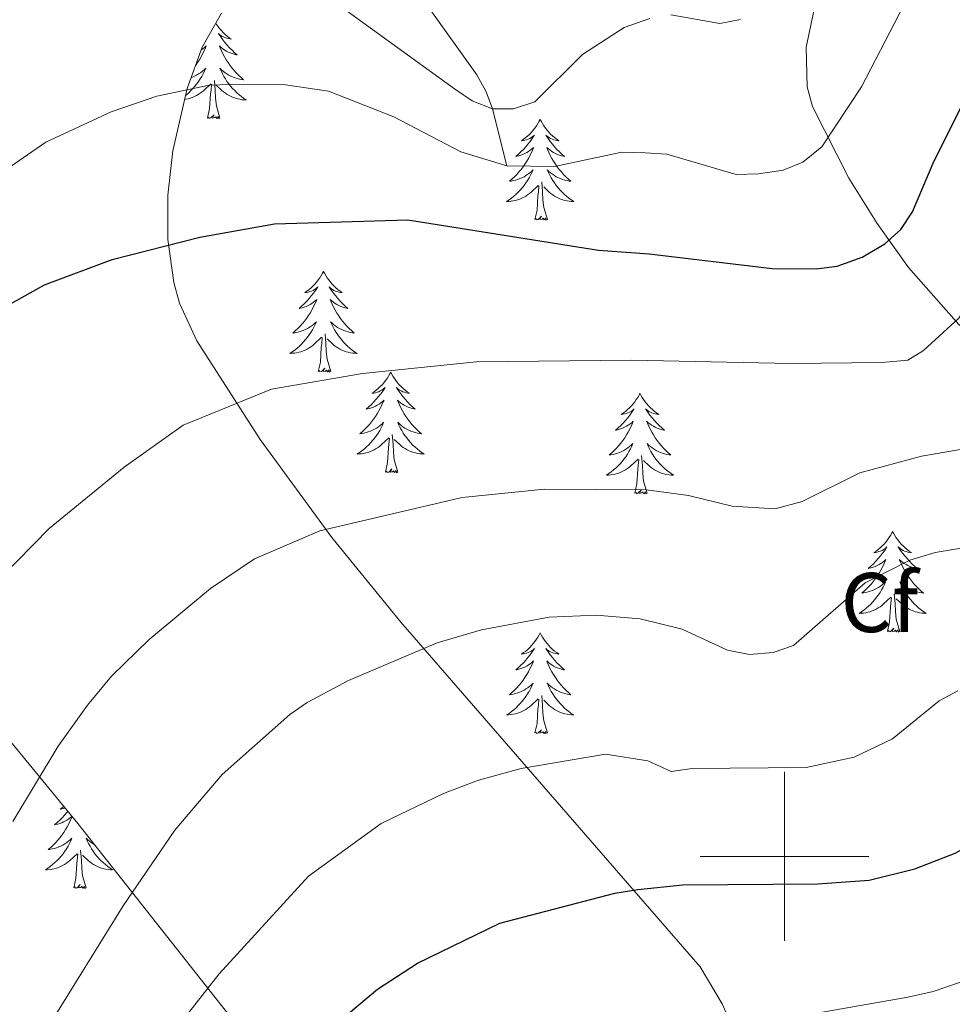
# Model space of a CAD drawing. Extents: x 612517 to 617022, y 787014 to 790059.
# Drawn here: x 614409 to 614520, y 788982 to 789099 of the extents above; entities that cross this region are included whole.
import ezdxf
from ezdxf.enums import TextEntityAlignment as Align

# ---------------------------------------------------------------- set-up
doc = ezdxf.new("R2010")
doc.units = 0
doc.header["$MEASUREMENT"] = 0
doc.linetypes.add('DGN Style 3', pattern=[66.707732, 47.64838, -19.059352])
for name, color, linetype in [('Nivel 11', 7, 'Continuous'), ('Nivel 35', 7, 'Continuous'), ('Nivel 36', 7, 'Continuous'), ('Nivel 37', 7, 'Continuous'), ('Nivel 4', 7, 'Continuous'), ('Nivel 5', 7, 'Continuous'), ('Nivel 61', 7, 'Continuous'), ('Nivel 63', 7, 'Continuous')]:
    doc.layers.add(name, color=color, linetype=linetype)
doc.styles.add('Style-arial', font='arial.shx', dxfattribs={"bigfont": 'arialbig.shx'})
doc.linetypes.add('5zonar', pattern='A,-5,[1,dgnlstyle.shx,S=0.08,R=0,X=0,Y=0],-5', length=10)

msp = doc.modelspace()

# ---------------------------------------------------------------- linework, layer by layer
at = {"layer": 'Nivel 11', "color": 142, "linetype": 'DGN Style 3', "lineweight": 13}
msp.add_polyline3d([(614467.131, 789081.772, 520), (614465.41, 789088.546, 515), (614464.679, 789090.531, 513.783), (614463.569, 789092.544, 512.956), (614457.712, 789100.733, 510.937)], dxfattribs=at)
at = {"layer": 'Nivel 35', "color": 92, "linetype": '5zonar', "lineweight": 0, "ltscale": 0.5}
for points in [[(614505.559, 789109.984, 527.656), (614502.559, 789095.825, 532.964), (614502.707, 789091.124, 534.701), (614503.332, 789088.791, 535.538), (614507.624, 789080.322, 538.25), (614510.977, 789074.963, 539.752), (614514.709, 789069.756, 541.132), (614520.634, 789062.986, 542.879), (614524.542, 789059.671, 543.767), (614526.418, 789058.503, 544.113), (614528.211, 789057.719, 544.387), (614529.899, 789057.363, 544.582)], [(614497.096, 788972.415, 565.7), (614492.644, 788982.565, 562.443), (614490.019, 788986.94, 560.726), (614454.588, 789027.735, 540.563), (614446.421, 789037.765, 536.36), (614437.906, 789049.39, 532.275), (614430.396, 789061.041, 528.768), (614428.364, 789065.535, 527.749), (614427.698, 789067.961, 527.345), (614426.987, 789073.054, 526.674), (614426.992, 789078.311, 526.084), (614427.581, 789083.544, 525.456), (614429.27, 789090.94, 524.178), (614431.027, 789095.812, 522.783), (614433.335, 789099.846, 521.321)], [(614407.137, 789015.103, 537.572), (614416.314, 789003.889, 541.554), (614434.372, 788981.059, 549.084), (614442.272, 788971.845, 551.984), (614449.998, 788963.655, 554.527), (614467.236, 788946.381, 559.906), (614498.744, 788915.892, 569.489), (614505.414, 788910.537, 571.138), (614523.043, 788898.088, 575.063), (614529.29, 788893.351, 576.734), (614533.438, 788889.32, 578.372), (614534.196, 788888.175, 578.908), (614534.586, 788887.145, 579.437), (614534.543, 788886.131, 580.025), (614533.764, 788885.442, 580.347), (614532.118, 788884.997, 580.318), (614529.802, 788884.751, 579.994), (614523.942, 788884.664, 578.688), (614517.752, 788884.808, 576.882), (614507.231, 788884.773, 572.776), (614475.038, 788884.506, 570), (614457.094, 788884.582, 565), (614421.687, 788885.612, 550), (614402.974, 788886.31, 545)]]:
    msp.add_polyline3d(points, dxfattribs=at)
at = {"layer": 'Nivel 36', "color": 92, "linetype": 'Continuous', "lineweight": 0, "flags": 128}
for points in [[(614432.658, 789098.663), (614432.74, 789098.533), (614432.922, 789098.276), (614433.116, 789098.028), (614433.323, 789097.79), (614433.542, 789097.564), (614433.772, 789097.348), (614434.012, 789097.145), (614434.263, 789096.954), (614434.523, 789096.776), (614434.324, 789096.799), (614434.121, 789096.837), (614433.922, 789096.892), (614433.727, 789096.961), (614433.538, 789097.046), (614433.357, 789097.145), (614433.183, 789097.257), (614432.978, 789097.448), (614433.019, 789097.383), (614433.249, 789097.038), (614433.492, 789096.702), (614433.748, 789096.376), (614434.016, 789096.06), (614434.296, 789095.755), (614434.588, 789095.461), (614434.891, 789095.178), (614435.204, 789094.907), (614435.08, 789094.93), (614434.834, 789094.988), (614434.592, 789095.061), (614434.356, 789095.149), (614434.125, 789095.252), (614433.902, 789095.37), (614433.686, 789095.501), (614433.479, 789095.646), (614433.282, 789095.803), (614433.095, 789095.973), (614433.183, 789095.751), (614433.339, 789095.39), (614433.51, 789095.036), (614433.695, 789094.689), (614433.895, 789094.349), (614434.107, 789094.018), (614434.334, 789093.696), (614434.573, 789093.384), (614434.824, 789093.081), (614435.088, 789092.789), (614435.363, 789092.508), (614435.65, 789092.238), (614435.947, 789091.98), (614435.751, 789092.005), (614435.484, 789092.052), (614435.221, 789092.115), (614434.962, 789092.194), (614434.707, 789092.288), (614434.459, 789092.396), (614434.218, 789092.519), (614433.984, 789092.657), (614433.759, 789092.807), (614433.543, 789092.971), (614433.337, 789093.147), (614433.142, 789093.335), (614433.283, 789093.008), (614433.438, 789092.687), (614433.607, 789092.373), (614433.79, 789092.068), (614433.987, 789091.771), (614434.197, 789091.483), (614434.42, 789091.205), (614434.655, 789090.937), (614434.901, 789090.679), (614435.159, 789090.434), (614435.428, 789090.2), (614435.707, 789089.978), (614435.996, 789089.769), (614436.286, 789089.578), (614436.021, 789089.587), (614435.758, 789089.612), (614435.496, 789089.653), (614435.237, 789089.71), (614434.982, 789089.782), (614434.732, 789089.869), (614434.488, 789089.972), (614434.25, 789090.088), (614434.02, 789090.219), (614433.798, 789090.364), (614433.585, 789090.522), (614433.382, 789090.692), (614432.724, 789091.312)], [(614430.912, 789095.492), (614430.926, 789095.501), (614431.133, 789095.646), (614431.33, 789095.803), (614431.517, 789095.973), (614431.429, 789095.751), (614431.273, 789095.39), (614431.102, 789095.036), (614430.917, 789094.689), (614430.717, 789094.349), (614430.505, 789094.018), (614430.278, 789093.696), (614430.251, 789093.661)], [(614429.733, 789092.225), (614429.905, 789092.288), (614430.153, 789092.396), (614430.394, 789092.519), (614430.628, 789092.657), (614430.853, 789092.807), (614431.069, 789092.971), (614431.275, 789093.147), (614431.47, 789093.335), (614431.329, 789093.008), (614431.174, 789092.687), (614431.005, 789092.373), (614430.822, 789092.068), (614430.625, 789091.771), (614430.415, 789091.483), (614430.192, 789091.205), (614429.957, 789090.937), (614429.711, 789090.679), (614429.453, 789090.434), (614429.184, 789090.2), (614429.083, 789090.119)], [(614428.971, 789089.63), (614429.116, 789089.653), (614429.375, 789089.71), (614429.63, 789089.782), (614429.88, 789089.869), (614430.124, 789089.972), (614430.362, 789090.088), (614430.592, 789090.219), (614430.814, 789090.364), (614431.027, 789090.522), (614431.23, 789090.692), (614432.078, 789091.491)], [(614431.687, 789087.442), (614431.932, 789088.56), (614432.045, 789090.302), (614432.093, 789090.735), (614432.156, 789091.458)], [(614433.157, 789087.442), (614432.728, 789088.882), (614432.637, 789089.786), (614432.591, 789090.735), (614432.489, 789091.899)], [(614433.157, 789087.442), (614432.983, 789087.374), (614432.964, 789087.613), (614432.774, 789087.391), (614432.653, 789087.594), (614432.532, 789087.486), (614432.262, 789087.432), (614432.458, 789087.825), (614432.073, 789087.445), (614431.885, 789087.391), (614431.844, 789087.553), (614431.687, 789087.442)], [(614471.072, 789087.268), (614470.961, 789087.049), (614470.806, 789086.774), (614470.638, 789086.508), (614470.456, 789086.251), (614470.262, 789086.003), (614470.055, 789085.765), (614469.836, 789085.539), (614469.606, 789085.323), (614469.366, 789085.12), (614469.115, 789084.929), (614468.855, 789084.751), (614469.054, 789084.774), (614469.257, 789084.812), (614469.456, 789084.867), (614469.651, 789084.936), (614469.84, 789085.021), (614470.021, 789085.12), (614470.195, 789085.232), (614470.4, 789085.423), (614470.359, 789085.358), (614470.129, 789085.013), (614469.886, 789084.677), (614469.63, 789084.351), (614469.362, 789084.035), (614469.082, 789083.73), (614468.79, 789083.436), (614468.487, 789083.153), (614468.174, 789082.882), (614468.298, 789082.905), (614468.544, 789082.963), (614468.786, 789083.036), (614469.022, 789083.124), (614469.253, 789083.227), (614469.476, 789083.345), (614469.692, 789083.476), (614469.899, 789083.621), (614470.096, 789083.778), (614470.283, 789083.948), (614470.195, 789083.726), (614470.039, 789083.365), (614469.868, 789083.011), (614469.683, 789082.664), (614469.483, 789082.324), (614469.271, 789081.993), (614469.044, 789081.671), (614468.805, 789081.359), (614468.554, 789081.056), (614468.29, 789080.764), (614468.015, 789080.483), (614467.728, 789080.213), (614467.431, 789079.955), (614467.627, 789079.98), (614467.894, 789080.027), (614468.157, 789080.09), (614468.416, 789080.169), (614468.671, 789080.263), (614468.919, 789080.371), (614469.16, 789080.494), (614469.394, 789080.632), (614469.619, 789080.782), (614469.835, 789080.946), (614470.041, 789081.122), (614470.236, 789081.31), (614470.095, 789080.983), (614469.94, 789080.662), (614469.771, 789080.348), (614469.588, 789080.043), (614469.391, 789079.746), (614469.181, 789079.458), (614468.958, 789079.18), (614468.723, 789078.912), (614468.477, 789078.654), (614468.219, 789078.409), (614467.95, 789078.175), (614467.671, 789077.953), (614467.382, 789077.744), (614467.092, 789077.553), (614467.357, 789077.562), (614467.62, 789077.587), (614467.882, 789077.628), (614468.141, 789077.685), (614468.396, 789077.757), (614468.646, 789077.844), (614468.89, 789077.947), (614469.128, 789078.063), (614469.358, 789078.194), (614469.58, 789078.339), (614469.793, 789078.497), (614469.996, 789078.667), (614470.844, 789079.466)], [(614471.072, 789087.268), (614471.183, 789087.049), (614471.338, 789086.774), (614471.506, 789086.508), (614471.688, 789086.251), (614471.882, 789086.003), (614472.089, 789085.765), (614472.308, 789085.539), (614472.538, 789085.323), (614472.778, 789085.12), (614473.029, 789084.929), (614473.289, 789084.751), (614473.09, 789084.774), (614472.887, 789084.812), (614472.688, 789084.867), (614472.493, 789084.936), (614472.304, 789085.021), (614472.123, 789085.12), (614471.949, 789085.232), (614471.744, 789085.423), (614471.785, 789085.358), (614472.015, 789085.013), (614472.258, 789084.677), (614472.514, 789084.351), (614472.782, 789084.035), (614473.062, 789083.73), (614473.354, 789083.436), (614473.657, 789083.153), (614473.97, 789082.882), (614473.846, 789082.905), (614473.6, 789082.963), (614473.358, 789083.036), (614473.122, 789083.124), (614472.891, 789083.227), (614472.668, 789083.345), (614472.452, 789083.476), (614472.245, 789083.621), (614472.048, 789083.778), (614471.861, 789083.948), (614471.949, 789083.726), (614472.105, 789083.365), (614472.276, 789083.011), (614472.461, 789082.664), (614472.661, 789082.324), (614472.873, 789081.993), (614473.1, 789081.671), (614473.339, 789081.359), (614473.59, 789081.056), (614473.854, 789080.764), (614474.129, 789080.483), (614474.416, 789080.213), (614474.713, 789079.955), (614474.517, 789079.98), (614474.25, 789080.027), (614473.987, 789080.09), (614473.728, 789080.169), (614473.473, 789080.263), (614473.225, 789080.371), (614472.984, 789080.494), (614472.75, 789080.632), (614472.525, 789080.782), (614472.309, 789080.946), (614472.103, 789081.122), (614471.908, 789081.31), (614472.049, 789080.983), (614472.204, 789080.662), (614472.373, 789080.348), (614472.556, 789080.043), (614472.753, 789079.746), (614472.963, 789079.458), (614473.186, 789079.18), (614473.421, 789078.912), (614473.667, 789078.654), (614473.925, 789078.409), (614474.194, 789078.175), (614474.473, 789077.953), (614474.762, 789077.744), (614475.052, 789077.553), (614474.787, 789077.562), (614474.524, 789077.587), (614474.262, 789077.628), (614474.003, 789077.685), (614473.748, 789077.757), (614473.498, 789077.844), (614473.254, 789077.947), (614473.016, 789078.063), (614472.786, 789078.194), (614472.564, 789078.339), (614472.351, 789078.497), (614472.148, 789078.667), (614471.49, 789079.287)], [(614471.923, 789075.417), (614471.494, 789076.857), (614471.403, 789077.761), (614471.357, 789078.71), (614471.255, 789079.874)], [(614470.453, 789075.417), (614470.698, 789076.535), (614470.811, 789078.277), (614470.859, 789078.71), (614470.922, 789079.433)], [(614471.923, 789075.417), (614471.749, 789075.349), (614471.73, 789075.588), (614471.54, 789075.366), (614471.419, 789075.569), (614471.298, 789075.461), (614471.028, 789075.407), (614471.224, 789075.8), (614470.839, 789075.42), (614470.651, 789075.366), (614470.61, 789075.528), (614470.453, 789075.417)], [(614445.414, 789069.282), (614445.303, 789069.063), (614445.148, 789068.788), (614444.98, 789068.522), (614444.798, 789068.265), (614444.604, 789068.017), (614444.397, 789067.779), (614444.178, 789067.553), (614443.948, 789067.337), (614443.708, 789067.134), (614443.457, 789066.943), (614443.197, 789066.765), (614443.396, 789066.788), (614443.599, 789066.826), (614443.798, 789066.881), (614443.993, 789066.95), (614444.182, 789067.035), (614444.363, 789067.134), (614444.537, 789067.246), (614444.742, 789067.437), (614444.701, 789067.372), (614444.471, 789067.027), (614444.228, 789066.691), (614443.972, 789066.365), (614443.704, 789066.049), (614443.424, 789065.744), (614443.132, 789065.45), (614442.829, 789065.167), (614442.516, 789064.896), (614442.64, 789064.919), (614442.886, 789064.977), (614443.128, 789065.05), (614443.364, 789065.138), (614443.595, 789065.241), (614443.818, 789065.359), (614444.034, 789065.49), (614444.241, 789065.635), (614444.438, 789065.792), (614444.625, 789065.962), (614444.537, 789065.74), (614444.381, 789065.379), (614444.21, 789065.025), (614444.025, 789064.678), (614443.825, 789064.338), (614443.613, 789064.007), (614443.386, 789063.685), (614443.147, 789063.373), (614442.896, 789063.07), (614442.632, 789062.778), (614442.357, 789062.497), (614442.07, 789062.227), (614441.773, 789061.969), (614441.969, 789061.994), (614442.236, 789062.041), (614442.499, 789062.104), (614442.758, 789062.183), (614443.013, 789062.277), (614443.261, 789062.385), (614443.502, 789062.508), (614443.736, 789062.646), (614443.961, 789062.796), (614444.177, 789062.96), (614444.383, 789063.136), (614444.578, 789063.324), (614444.437, 789062.997), (614444.282, 789062.676), (614444.113, 789062.362), (614443.93, 789062.057), (614443.733, 789061.76), (614443.523, 789061.472), (614443.3, 789061.194), (614443.065, 789060.926), (614442.819, 789060.668), (614442.561, 789060.423), (614442.292, 789060.189), (614442.013, 789059.967), (614441.724, 789059.758), (614441.434, 789059.567), (614441.699, 789059.576), (614441.962, 789059.601), (614442.224, 789059.642), (614442.483, 789059.699), (614442.738, 789059.771), (614442.988, 789059.858), (614443.232, 789059.961), (614443.47, 789060.077), (614443.7, 789060.208), (614443.922, 789060.353), (614444.135, 789060.511), (614444.338, 789060.681), (614445.186, 789061.48)], [(614445.414, 789069.282), (614445.525, 789069.063), (614445.68, 789068.788), (614445.848, 789068.522), (614446.03, 789068.265), (614446.224, 789068.017), (614446.431, 789067.779), (614446.65, 789067.553), (614446.88, 789067.337), (614447.12, 789067.134), (614447.371, 789066.943), (614447.631, 789066.765), (614447.432, 789066.788), (614447.229, 789066.826), (614447.03, 789066.881), (614446.835, 789066.95), (614446.646, 789067.035), (614446.465, 789067.134), (614446.291, 789067.246), (614446.086, 789067.437), (614446.127, 789067.372), (614446.357, 789067.027), (614446.6, 789066.691), (614446.856, 789066.365), (614447.124, 789066.049), (614447.404, 789065.744), (614447.696, 789065.45), (614447.999, 789065.167), (614448.312, 789064.896), (614448.188, 789064.919), (614447.942, 789064.977), (614447.7, 789065.05), (614447.464, 789065.138), (614447.233, 789065.241), (614447.01, 789065.359), (614446.794, 789065.49), (614446.587, 789065.635), (614446.39, 789065.792), (614446.203, 789065.962), (614446.291, 789065.74), (614446.447, 789065.379), (614446.618, 789065.025), (614446.803, 789064.678), (614447.003, 789064.338), (614447.215, 789064.007), (614447.442, 789063.685), (614447.681, 789063.373), (614447.932, 789063.07), (614448.196, 789062.778), (614448.471, 789062.497), (614448.758, 789062.227), (614449.055, 789061.969), (614448.859, 789061.994), (614448.592, 789062.041), (614448.329, 789062.104), (614448.07, 789062.183), (614447.815, 789062.277), (614447.567, 789062.385), (614447.326, 789062.508), (614447.092, 789062.646), (614446.867, 789062.796), (614446.651, 789062.96), (614446.445, 789063.136), (614446.25, 789063.324), (614446.391, 789062.997), (614446.546, 789062.676), (614446.715, 789062.362), (614446.898, 789062.057), (614447.095, 789061.76), (614447.305, 789061.472), (614447.528, 789061.194), (614447.763, 789060.926), (614448.009, 789060.668), (614448.267, 789060.423), (614448.536, 789060.189), (614448.815, 789059.967), (614449.104, 789059.758), (614449.394, 789059.567), (614449.129, 789059.576), (614448.866, 789059.601), (614448.604, 789059.642), (614448.345, 789059.699), (614448.09, 789059.771), (614447.84, 789059.858), (614447.596, 789059.961), (614447.358, 789060.077), (614447.128, 789060.208), (614446.906, 789060.353), (614446.693, 789060.511), (614446.49, 789060.681), (614445.832, 789061.301)], [(614444.795, 789057.431), (614445.04, 789058.549), (614445.153, 789060.291), (614445.201, 789060.724), (614445.264, 789061.447)], [(614446.265, 789057.431), (614445.836, 789058.871), (614445.745, 789059.775), (614445.699, 789060.724), (614445.597, 789061.888)], [(614446.265, 789057.431), (614446.091, 789057.363), (614446.072, 789057.602), (614445.882, 789057.38), (614445.761, 789057.583), (614445.64, 789057.475), (614445.37, 789057.421), (614445.566, 789057.814), (614445.181, 789057.434), (614444.993, 789057.38), (614444.952, 789057.542), (614444.795, 789057.431)], [(614453.374, 789057.363), (614453.263, 789057.144), (614453.108, 789056.869), (614452.94, 789056.603), (614452.758, 789056.346), (614452.564, 789056.098), (614452.357, 789055.86), (614452.138, 789055.634), (614451.908, 789055.418), (614451.668, 789055.215), (614451.417, 789055.024), (614451.157, 789054.846), (614451.356, 789054.869), (614451.559, 789054.907), (614451.758, 789054.962), (614451.953, 789055.031), (614452.142, 789055.116), (614452.323, 789055.215), (614452.497, 789055.327), (614452.702, 789055.518), (614452.661, 789055.453), (614452.431, 789055.108), (614452.188, 789054.772), (614451.932, 789054.446), (614451.664, 789054.13), (614451.384, 789053.825), (614451.092, 789053.531), (614450.789, 789053.248), (614450.476, 789052.977), (614450.6, 789053), (614450.846, 789053.058), (614451.088, 789053.131), (614451.324, 789053.219), (614451.555, 789053.322), (614451.778, 789053.44), (614451.994, 789053.571), (614452.201, 789053.716), (614452.398, 789053.873), (614452.585, 789054.043), (614452.497, 789053.821), (614452.341, 789053.46), (614452.17, 789053.106), (614451.985, 789052.759), (614451.785, 789052.419), (614451.573, 789052.088), (614451.346, 789051.766), (614451.107, 789051.454), (614450.856, 789051.151), (614450.592, 789050.859), (614450.317, 789050.578), (614450.03, 789050.308), (614449.733, 789050.05), (614449.929, 789050.075), (614450.196, 789050.122), (614450.459, 789050.185), (614450.718, 789050.264), (614450.973, 789050.358), (614451.221, 789050.466), (614451.462, 789050.589), (614451.696, 789050.727), (614451.921, 789050.877), (614452.137, 789051.041), (614452.343, 789051.217), (614452.538, 789051.405), (614452.397, 789051.078), (614452.242, 789050.757), (614452.073, 789050.443), (614451.89, 789050.138), (614451.693, 789049.841), (614451.483, 789049.553), (614451.26, 789049.275), (614451.025, 789049.007), (614450.779, 789048.749), (614450.521, 789048.504), (614450.252, 789048.27), (614449.973, 789048.048), (614449.684, 789047.839), (614449.394, 789047.648), (614449.659, 789047.657), (614449.922, 789047.682), (614450.184, 789047.723), (614450.443, 789047.78), (614450.698, 789047.852), (614450.948, 789047.939), (614451.192, 789048.042), (614451.43, 789048.158), (614451.66, 789048.289), (614451.882, 789048.434), (614452.095, 789048.592), (614452.298, 789048.762), (614453.146, 789049.561)], [(614453.374, 789057.363), (614453.485, 789057.144), (614453.64, 789056.869), (614453.808, 789056.603), (614453.99, 789056.346), (614454.184, 789056.098), (614454.391, 789055.86), (614454.61, 789055.634), (614454.84, 789055.418), (614455.08, 789055.215), (614455.331, 789055.024), (614455.591, 789054.846), (614455.392, 789054.869), (614455.189, 789054.907), (614454.99, 789054.962), (614454.795, 789055.031), (614454.606, 789055.116), (614454.425, 789055.215), (614454.251, 789055.327), (614454.046, 789055.518), (614454.087, 789055.453), (614454.317, 789055.108), (614454.56, 789054.772), (614454.816, 789054.446), (614455.084, 789054.13), (614455.364, 789053.825), (614455.656, 789053.531), (614455.959, 789053.248), (614456.272, 789052.977), (614456.148, 789053), (614455.902, 789053.058), (614455.66, 789053.131), (614455.424, 789053.219), (614455.193, 789053.322), (614454.97, 789053.44), (614454.754, 789053.571), (614454.547, 789053.716), (614454.35, 789053.873), (614454.163, 789054.043), (614454.251, 789053.821), (614454.407, 789053.46), (614454.578, 789053.106), (614454.763, 789052.759), (614454.963, 789052.419), (614455.175, 789052.088), (614455.402, 789051.766), (614455.641, 789051.454), (614455.892, 789051.151), (614456.156, 789050.859), (614456.431, 789050.578), (614456.718, 789050.308), (614457.015, 789050.05), (614456.819, 789050.075), (614456.552, 789050.122), (614456.289, 789050.185), (614456.03, 789050.264), (614455.775, 789050.358), (614455.527, 789050.466), (614455.286, 789050.589), (614455.052, 789050.727), (614454.827, 789050.877), (614454.611, 789051.041), (614454.405, 789051.217), (614454.21, 789051.405), (614454.351, 789051.078), (614454.506, 789050.757), (614454.675, 789050.443), (614454.858, 789050.138), (614455.055, 789049.841), (614455.265, 789049.553), (614455.488, 789049.275), (614455.723, 789049.007), (614455.969, 789048.749), (614456.227, 789048.504), (614456.496, 789048.27), (614456.775, 789048.048), (614457.064, 789047.839), (614457.354, 789047.648), (614457.089, 789047.657), (614456.826, 789047.682), (614456.564, 789047.723), (614456.305, 789047.78), (614456.05, 789047.852), (614455.8, 789047.939), (614455.556, 789048.042), (614455.318, 789048.158), (614455.088, 789048.289), (614454.866, 789048.434), (614454.653, 789048.592), (614454.45, 789048.762), (614453.792, 789049.382)], [(614482.889, 789054.855), (614482.778, 789054.636), (614482.623, 789054.361), (614482.455, 789054.095), (614482.273, 789053.838), (614482.079, 789053.59), (614481.872, 789053.352), (614481.653, 789053.126), (614481.423, 789052.91), (614481.183, 789052.707), (614480.932, 789052.516), (614480.672, 789052.338), (614480.871, 789052.361), (614481.074, 789052.399), (614481.273, 789052.454), (614481.468, 789052.523), (614481.657, 789052.608), (614481.838, 789052.707), (614482.012, 789052.819), (614482.217, 789053.01), (614482.176, 789052.945), (614481.946, 789052.6), (614481.703, 789052.264), (614481.447, 789051.938), (614481.179, 789051.622), (614480.899, 789051.317), (614480.607, 789051.023), (614480.304, 789050.74), (614479.991, 789050.469), (614480.115, 789050.492), (614480.361, 789050.55), (614480.603, 789050.623), (614480.839, 789050.711), (614481.07, 789050.814), (614481.293, 789050.932), (614481.509, 789051.063), (614481.716, 789051.208), (614481.913, 789051.365), (614482.1, 789051.535), (614482.012, 789051.313), (614481.856, 789050.952), (614481.685, 789050.598), (614481.5, 789050.251), (614481.3, 789049.911), (614481.088, 789049.58), (614480.861, 789049.258), (614480.622, 789048.946), (614480.371, 789048.643), (614480.107, 789048.351), (614479.832, 789048.07), (614479.545, 789047.8), (614479.248, 789047.542), (614479.444, 789047.567), (614479.711, 789047.614), (614479.974, 789047.677), (614480.233, 789047.756), (614480.488, 789047.85), (614480.736, 789047.958), (614480.977, 789048.081), (614481.211, 789048.219), (614481.436, 789048.369), (614481.652, 789048.533), (614481.858, 789048.709), (614482.053, 789048.897), (614481.912, 789048.57), (614481.757, 789048.249), (614481.588, 789047.935), (614481.405, 789047.63), (614481.208, 789047.333), (614480.998, 789047.045), (614480.775, 789046.767), (614480.54, 789046.499), (614480.294, 789046.241), (614480.036, 789045.996), (614479.767, 789045.762), (614479.488, 789045.54), (614479.199, 789045.331), (614478.909, 789045.14), (614479.174, 789045.149), (614479.437, 789045.174), (614479.699, 789045.215), (614479.958, 789045.272), (614480.213, 789045.344), (614480.463, 789045.431), (614480.707, 789045.534), (614480.945, 789045.65), (614481.175, 789045.781), (614481.397, 789045.926), (614481.61, 789046.084), (614481.813, 789046.254), (614482.661, 789047.053)], [(614482.889, 789054.855), (614483, 789054.636), (614483.155, 789054.361), (614483.323, 789054.095), (614483.505, 789053.838), (614483.699, 789053.59), (614483.906, 789053.352), (614484.125, 789053.126), (614484.355, 789052.91), (614484.595, 789052.707), (614484.846, 789052.516), (614485.106, 789052.338), (614484.907, 789052.361), (614484.704, 789052.399), (614484.505, 789052.454), (614484.31, 789052.523), (614484.121, 789052.608), (614483.94, 789052.707), (614483.766, 789052.819), (614483.561, 789053.01), (614483.602, 789052.945), (614483.832, 789052.6), (614484.075, 789052.264), (614484.331, 789051.938), (614484.599, 789051.622), (614484.879, 789051.317), (614485.171, 789051.023), (614485.474, 789050.74), (614485.787, 789050.469), (614485.663, 789050.492), (614485.417, 789050.55), (614485.175, 789050.623), (614484.939, 789050.711), (614484.708, 789050.814), (614484.485, 789050.932), (614484.269, 789051.063), (614484.062, 789051.208), (614483.865, 789051.365), (614483.678, 789051.535), (614483.766, 789051.313), (614483.922, 789050.952), (614484.093, 789050.598), (614484.278, 789050.251), (614484.478, 789049.911), (614484.69, 789049.58), (614484.917, 789049.258), (614485.156, 789048.946), (614485.407, 789048.643), (614485.671, 789048.351), (614485.946, 789048.07), (614486.233, 789047.8), (614486.53, 789047.542), (614486.334, 789047.567), (614486.067, 789047.614), (614485.804, 789047.677), (614485.545, 789047.756), (614485.29, 789047.85), (614485.042, 789047.958), (614484.801, 789048.081), (614484.567, 789048.219), (614484.342, 789048.369), (614484.126, 789048.533), (614483.92, 789048.709), (614483.725, 789048.897), (614483.866, 789048.57), (614484.021, 789048.249), (614484.19, 789047.935), (614484.373, 789047.63), (614484.57, 789047.333), (614484.78, 789047.045), (614485.003, 789046.767), (614485.238, 789046.499), (614485.484, 789046.241), (614485.742, 789045.996), (614486.011, 789045.762), (614486.29, 789045.54), (614486.579, 789045.331), (614486.869, 789045.14), (614486.604, 789045.149), (614486.341, 789045.174), (614486.079, 789045.215), (614485.82, 789045.272), (614485.565, 789045.344), (614485.315, 789045.431), (614485.071, 789045.534), (614484.833, 789045.65), (614484.603, 789045.781), (614484.381, 789045.926), (614484.168, 789046.084), (614483.965, 789046.254), (614483.307, 789046.874)], [(614452.755, 789045.512), (614453, 789046.63), (614453.113, 789048.372), (614453.161, 789048.805), (614453.224, 789049.528)], [(614454.225, 789045.512), (614453.796, 789046.952), (614453.705, 789047.856), (614453.659, 789048.805), (614453.557, 789049.969)], [(614482.27, 789043.004), (614482.515, 789044.122), (614482.628, 789045.864), (614482.676, 789046.297), (614482.739, 789047.02)], [(614483.74, 789043.004), (614483.311, 789044.444), (614483.22, 789045.348), (614483.174, 789046.297), (614483.072, 789047.461)], [(614454.225, 789045.512), (614454.051, 789045.444), (614454.032, 789045.683), (614453.842, 789045.461), (614453.721, 789045.664), (614453.6, 789045.556), (614453.33, 789045.502), (614453.526, 789045.895), (614453.141, 789045.515), (614452.953, 789045.461), (614452.912, 789045.623), (614452.755, 789045.512)], [(614483.74, 789043.004), (614483.566, 789042.936), (614483.547, 789043.175), (614483.357, 789042.953), (614483.236, 789043.156), (614483.115, 789043.048), (614482.845, 789042.994), (614483.041, 789043.387), (614482.656, 789043.007), (614482.468, 789042.953), (614482.427, 789043.115), (614482.27, 789043.004)], [(614512.811, 789038.495), (614512.7, 789038.276), (614512.545, 789038.001), (614512.377, 789037.735), (614512.195, 789037.478), (614512.001, 789037.23), (614511.794, 789036.992), (614511.575, 789036.766), (614511.345, 789036.55), (614511.105, 789036.347), (614510.854, 789036.156), (614510.594, 789035.978), (614510.793, 789036.001), (614510.996, 789036.039), (614511.195, 789036.094), (614511.39, 789036.163), (614511.579, 789036.248), (614511.76, 789036.347), (614511.934, 789036.459), (614512.139, 789036.65), (614512.098, 789036.585), (614511.868, 789036.24), (614511.625, 789035.904), (614511.369, 789035.578), (614511.101, 789035.262), (614510.821, 789034.957), (614510.529, 789034.663), (614510.226, 789034.38), (614509.913, 789034.109), (614510.037, 789034.132), (614510.283, 789034.19), (614510.525, 789034.263), (614510.761, 789034.351), (614510.992, 789034.454), (614511.215, 789034.572), (614511.431, 789034.703), (614511.638, 789034.848), (614511.835, 789035.005), (614512.022, 789035.175), (614511.934, 789034.953), (614511.778, 789034.592), (614511.607, 789034.238), (614511.422, 789033.891), (614511.222, 789033.551), (614511.01, 789033.22), (614510.783, 789032.898), (614510.544, 789032.586), (614510.293, 789032.283), (614510.029, 789031.991), (614509.754, 789031.71), (614509.467, 789031.44), (614509.17, 789031.182), (614509.366, 789031.207), (614509.633, 789031.254), (614509.896, 789031.317), (614510.155, 789031.396), (614510.41, 789031.49), (614510.658, 789031.598), (614510.899, 789031.721), (614511.133, 789031.859), (614511.358, 789032.009), (614511.574, 789032.173), (614511.78, 789032.349), (614511.975, 789032.537), (614511.834, 789032.21), (614511.679, 789031.889), (614511.51, 789031.575), (614511.327, 789031.27), (614511.13, 789030.973), (614510.92, 789030.685), (614510.697, 789030.407), (614510.462, 789030.139), (614510.216, 789029.881), (614509.958, 789029.636), (614509.689, 789029.402), (614509.41, 789029.18), (614509.121, 789028.971), (614508.831, 789028.78), (614509.096, 789028.789), (614509.359, 789028.814), (614509.621, 789028.855), (614509.88, 789028.912), (614510.135, 789028.984), (614510.385, 789029.071), (614510.629, 789029.174), (614510.867, 789029.29), (614511.097, 789029.421), (614511.319, 789029.566), (614511.532, 789029.724), (614511.735, 789029.894), (614512.583, 789030.693)], [(614512.811, 789038.495), (614512.922, 789038.276), (614513.077, 789038.001), (614513.245, 789037.735), (614513.427, 789037.478), (614513.621, 789037.23), (614513.828, 789036.992), (614514.047, 789036.766), (614514.277, 789036.55), (614514.517, 789036.347), (614514.768, 789036.156), (614515.028, 789035.978), (614514.829, 789036.001), (614514.626, 789036.039), (614514.427, 789036.094), (614514.232, 789036.163), (614514.043, 789036.248), (614513.862, 789036.347), (614513.688, 789036.459), (614513.483, 789036.65), (614513.524, 789036.585), (614513.754, 789036.24), (614513.997, 789035.904), (614514.253, 789035.578), (614514.521, 789035.262), (614514.801, 789034.957), (614515.093, 789034.663), (614515.396, 789034.38), (614515.709, 789034.109), (614515.585, 789034.132), (614515.339, 789034.19), (614515.097, 789034.263), (614514.861, 789034.351), (614514.63, 789034.454), (614514.407, 789034.572), (614514.191, 789034.703), (614513.984, 789034.848), (614513.787, 789035.005), (614513.6, 789035.175), (614513.688, 789034.953), (614513.844, 789034.592), (614514.015, 789034.238), (614514.2, 789033.891), (614514.4, 789033.551), (614514.612, 789033.22), (614514.839, 789032.898), (614515.078, 789032.586), (614515.329, 789032.283), (614515.593, 789031.991), (614515.868, 789031.71), (614516.155, 789031.44), (614516.452, 789031.182), (614516.256, 789031.207), (614515.989, 789031.254), (614515.726, 789031.317), (614515.467, 789031.396), (614515.212, 789031.49), (614514.964, 789031.598), (614514.723, 789031.721), (614514.489, 789031.859), (614514.264, 789032.009), (614514.048, 789032.173), (614513.842, 789032.349), (614513.647, 789032.537), (614513.788, 789032.21), (614513.943, 789031.889), (614514.112, 789031.575), (614514.295, 789031.27), (614514.492, 789030.973), (614514.702, 789030.685), (614514.925, 789030.407), (614515.16, 789030.139), (614515.406, 789029.881), (614515.664, 789029.636), (614515.933, 789029.402), (614516.212, 789029.18), (614516.501, 789028.971), (614516.791, 789028.78), (614516.526, 789028.789), (614516.263, 789028.814), (614516.001, 789028.855), (614515.742, 789028.912), (614515.487, 789028.984), (614515.237, 789029.071), (614514.993, 789029.174), (614514.755, 789029.29), (614514.525, 789029.421), (614514.303, 789029.566), (614514.09, 789029.724), (614513.887, 789029.894), (614513.229, 789030.514)], [(614512.192, 789026.644), (614512.437, 789027.762), (614512.55, 789029.504), (614512.598, 789029.937), (614512.661, 789030.66)], [(614513.662, 789026.644), (614513.233, 789028.084), (614513.142, 789028.988), (614513.096, 789029.937), (614512.994, 789031.101)], [(614513.662, 789026.644), (614513.488, 789026.576), (614513.469, 789026.815), (614513.279, 789026.593), (614513.158, 789026.796), (614513.037, 789026.688), (614512.767, 789026.634), (614512.963, 789027.027), (614512.578, 789026.647), (614512.39, 789026.593), (614512.349, 789026.755), (614512.192, 789026.644)], [(614471.072, 789026.47), (614470.961, 789026.251), (614470.806, 789025.976), (614470.638, 789025.71), (614470.456, 789025.453), (614470.262, 789025.205), (614470.055, 789024.967), (614469.836, 789024.741), (614469.606, 789024.525), (614469.366, 789024.322), (614469.115, 789024.131), (614468.855, 789023.953), (614469.054, 789023.976), (614469.257, 789024.014), (614469.456, 789024.069), (614469.651, 789024.138), (614469.84, 789024.223), (614470.021, 789024.322), (614470.195, 789024.434), (614470.4, 789024.625), (614470.359, 789024.56), (614470.129, 789024.215), (614469.886, 789023.879), (614469.63, 789023.553), (614469.362, 789023.237), (614469.082, 789022.932), (614468.79, 789022.638), (614468.487, 789022.355), (614468.174, 789022.084), (614468.298, 789022.107), (614468.544, 789022.165), (614468.786, 789022.238), (614469.022, 789022.326), (614469.253, 789022.429), (614469.476, 789022.547), (614469.692, 789022.678), (614469.899, 789022.823), (614470.096, 789022.98), (614470.283, 789023.15), (614470.195, 789022.928), (614470.039, 789022.567), (614469.868, 789022.213), (614469.683, 789021.866), (614469.483, 789021.526), (614469.271, 789021.195), (614469.044, 789020.873), (614468.805, 789020.561), (614468.554, 789020.258), (614468.29, 789019.966), (614468.015, 789019.685), (614467.728, 789019.415), (614467.431, 789019.157), (614467.627, 789019.182), (614467.894, 789019.229), (614468.157, 789019.292), (614468.416, 789019.371), (614468.671, 789019.465), (614468.919, 789019.573), (614469.16, 789019.696), (614469.394, 789019.834), (614469.619, 789019.984), (614469.835, 789020.148), (614470.041, 789020.324), (614470.236, 789020.512), (614470.095, 789020.185), (614469.94, 789019.864), (614469.771, 789019.55), (614469.588, 789019.245), (614469.391, 789018.948), (614469.181, 789018.66), (614468.958, 789018.382), (614468.723, 789018.114), (614468.477, 789017.856), (614468.219, 789017.611), (614467.95, 789017.377), (614467.671, 789017.155), (614467.382, 789016.946), (614467.092, 789016.755), (614467.357, 789016.764), (614467.62, 789016.789), (614467.882, 789016.83), (614468.141, 789016.887), (614468.396, 789016.959), (614468.646, 789017.046), (614468.89, 789017.149), (614469.128, 789017.265), (614469.358, 789017.396), (614469.58, 789017.541), (614469.793, 789017.699), (614469.996, 789017.869), (614470.844, 789018.668)], [(614471.072, 789026.47), (614471.183, 789026.251), (614471.338, 789025.976), (614471.506, 789025.71), (614471.688, 789025.453), (614471.882, 789025.205), (614472.089, 789024.967), (614472.308, 789024.741), (614472.538, 789024.525), (614472.778, 789024.322), (614473.029, 789024.131), (614473.289, 789023.953), (614473.09, 789023.976), (614472.887, 789024.014), (614472.688, 789024.069), (614472.493, 789024.138), (614472.304, 789024.223), (614472.123, 789024.322), (614471.949, 789024.434), (614471.744, 789024.625), (614471.785, 789024.56), (614472.015, 789024.215), (614472.258, 789023.879), (614472.514, 789023.553), (614472.782, 789023.237), (614473.062, 789022.932), (614473.354, 789022.638), (614473.657, 789022.355), (614473.97, 789022.084), (614473.846, 789022.107), (614473.6, 789022.165), (614473.358, 789022.238), (614473.122, 789022.326), (614472.891, 789022.429), (614472.668, 789022.547), (614472.452, 789022.678), (614472.245, 789022.823), (614472.048, 789022.98), (614471.861, 789023.15), (614471.949, 789022.928), (614472.105, 789022.567), (614472.276, 789022.213), (614472.461, 789021.866), (614472.661, 789021.526), (614472.873, 789021.195), (614473.1, 789020.873), (614473.339, 789020.561), (614473.59, 789020.258), (614473.854, 789019.966), (614474.129, 789019.685), (614474.416, 789019.415), (614474.713, 789019.157), (614474.517, 789019.182), (614474.25, 789019.229), (614473.987, 789019.292), (614473.728, 789019.371), (614473.473, 789019.465), (614473.225, 789019.573), (614472.984, 789019.696), (614472.75, 789019.834), (614472.525, 789019.984), (614472.309, 789020.148), (614472.103, 789020.324), (614471.908, 789020.512), (614472.049, 789020.185), (614472.204, 789019.864), (614472.373, 789019.55), (614472.556, 789019.245), (614472.753, 789018.948), (614472.963, 789018.66), (614473.186, 789018.382), (614473.421, 789018.114), (614473.667, 789017.856), (614473.925, 789017.611), (614474.194, 789017.377), (614474.473, 789017.155), (614474.762, 789016.946), (614475.052, 789016.755), (614474.787, 789016.764), (614474.524, 789016.789), (614474.262, 789016.83), (614474.003, 789016.887), (614473.748, 789016.959), (614473.498, 789017.046), (614473.254, 789017.149), (614473.016, 789017.265), (614472.786, 789017.396), (614472.564, 789017.541), (614472.351, 789017.699), (614472.148, 789017.869), (614471.49, 789018.489)], [(614471.923, 789014.619), (614471.494, 789016.059), (614471.403, 789016.963), (614471.357, 789017.912), (614471.255, 789019.076)], [(614470.453, 789014.619), (614470.698, 789015.737), (614470.811, 789017.479), (614470.859, 789017.912), (614470.922, 789018.635)], [(614471.923, 789014.619), (614471.749, 789014.551), (614471.73, 789014.79), (614471.54, 789014.568), (614471.419, 789014.771), (614471.298, 789014.663), (614471.028, 789014.609), (614471.224, 789015.002), (614470.839, 789014.622), (614470.651, 789014.568), (614470.61, 789014.73), (614470.453, 789014.619)], [(614415.124, 789005.343), (614415.021, 789005.211), (614414.753, 789004.895), (614414.473, 789004.59), (614414.181, 789004.296), (614413.878, 789004.013), (614413.565, 789003.742), (614413.689, 789003.765), (614413.935, 789003.823), (614414.177, 789003.896), (614414.413, 789003.984), (614414.644, 789004.087), (614414.867, 789004.205), (614415.083, 789004.336), (614415.29, 789004.481), (614415.487, 789004.638), (614415.61, 789004.75)], [(614414.662, 789005.908), (614414.506, 789005.789), (614414.246, 789005.611), (614414.445, 789005.634), (614414.648, 789005.672), (614414.817, 789005.719)], [(614415.637, 789004.716), (614415.586, 789004.586), (614415.43, 789004.225), (614415.259, 789003.871), (614415.074, 789003.524), (614414.874, 789003.184), (614414.662, 789002.853), (614414.435, 789002.531), (614414.196, 789002.219), (614413.945, 789001.916), (614413.681, 789001.624), (614413.406, 789001.343), (614413.119, 789001.073), (614412.822, 789000.815), (614413.018, 789000.84), (614413.285, 789000.887), (614413.548, 789000.95), (614413.807, 789001.029), (614414.062, 789001.123), (614414.31, 789001.231), (614414.551, 789001.354), (614414.785, 789001.492), (614415.01, 789001.642), (614415.226, 789001.806), (614415.432, 789001.982), (614415.627, 789002.17), (614415.486, 789001.843), (614415.331, 789001.522), (614415.162, 789001.208), (614414.979, 789000.903), (614414.782, 789000.606), (614414.572, 789000.318), (614414.349, 789000.04), (614414.114, 788999.772), (614413.868, 788999.514), (614413.61, 788999.269), (614413.341, 788999.035), (614413.062, 788998.813), (614412.773, 788998.604), (614412.483, 788998.413), (614412.748, 788998.422), (614413.011, 788998.447), (614413.273, 788998.488), (614413.532, 788998.545), (614413.787, 788998.617), (614414.037, 788998.704), (614414.281, 788998.807), (614414.519, 788998.923), (614414.749, 788999.054), (614414.971, 788999.199), (614415.184, 788999.357), (614415.387, 788999.527), (614416.235, 789000.326)], [(614418.27, 789001.416), (614418.141, 789001.492), (614417.916, 789001.642), (614417.7, 789001.806), (614417.494, 789001.982), (614417.299, 789002.17), (614417.44, 789001.843), (614417.595, 789001.522), (614417.764, 789001.208), (614417.947, 789000.903), (614418.144, 789000.606), (614418.354, 789000.318), (614418.577, 789000.04), (614418.812, 788999.772), (614419.058, 788999.514), (614419.316, 788999.269), (614419.585, 788999.035), (614419.864, 788998.813), (614420.153, 788998.604), (614420.443, 788998.413), (614420.178, 788998.422), (614419.915, 788998.447), (614419.653, 788998.488), (614419.394, 788998.545), (614419.139, 788998.617), (614418.889, 788998.704), (614418.645, 788998.807), (614418.407, 788998.923), (614418.177, 788999.054), (614417.955, 788999.199), (614417.742, 788999.357), (614417.539, 788999.527), (614416.881, 789000.147)], [(614415.844, 788996.277), (614416.089, 788997.395), (614416.202, 788999.137), (614416.25, 788999.57), (614416.313, 789000.293)], [(614417.314, 788996.277), (614416.885, 788997.717), (614416.794, 788998.621), (614416.748, 788999.57), (614416.646, 789000.734)], [(614417.314, 788996.277), (614417.14, 788996.209), (614417.121, 788996.448), (614416.931, 788996.226), (614416.81, 788996.429), (614416.689, 788996.321), (614416.419, 788996.267), (614416.615, 788996.66), (614416.23, 788996.28), (614416.042, 788996.226), (614416.001, 788996.388), (614415.844, 788996.277)]]:
    msp.add_lwpolyline(points, dxfattribs=at)
at = {"layer": 'Nivel 4', "color": 25, "linetype": 'Continuous', "lineweight": 30, "flags": 128}
for points, elevation in [([(614407.355, 789064.896), (614412.375, 789067.693), (614420.375, 789070.695), (614430.784, 789073.336), (614439.621, 789074.923), (614455.397, 789075.403), (614477.987, 789071.776), (614483.984, 789071.344), (614498.528, 789069.604), (614503.775, 789069.586), (614506.258, 789069.888), (614509.211, 789070.961), (614511.878, 789072.559), (614513.765, 789074.249), (614515.155, 789076.327), (614517.605, 789082.103), (614524.715, 789096.377), (614526.917, 789098.372), (614534.174, 789102.478)], 525), ([(614442.508, 788976.46), (614451.793, 788984.295), (614456.528, 788987.374), (614466.294, 788992.107), (614479.918, 788995.67), (614482.63, 788996.104), (614487.974, 788996.638), (614503.964, 788996.747), (614510.023, 788997.182), (614515.437, 788998.553), (614520.206, 789000.404), (614525.03, 789003.038), (614555.105, 789023.635), (614560.047, 789026.468), (614564.74, 789028.549), (614569.855, 789030.045), (614581.128, 789031.751), (614584.11, 789032.519), (614588.846, 789035.044), (614594.481, 789040.8)], 550)]:
    msp.add_lwpolyline(points, dxfattribs=dict(at, elevation=elevation))
at = {"layer": 'Nivel 5', "color": 25, "linetype": 'Continuous', "lineweight": 0, "flags": 128}
for points, elevation in [([(614394.322, 789072.016), (614412.539, 789084.582), (614420.274, 789088.188), (614425.684, 789090.035), (614431.858, 789091.316), (614434.356, 789091.424), (614440.897, 789091.382), (614446.018, 789090.636), (614453.756, 789087.576), (614461.696, 789083.446), (614467.131, 789081.772), (614472.769, 789081.711), (614480.725, 789083.384), (614483.508, 789083.323), (614486.084, 789083.167), (614494.292, 789080.757), (614496.943, 789080.831), (614499.864, 789081.249), (614502.173, 789082.193), (614504.42, 789084.035), (614509.117, 789091.116), (614518.03, 789108.401)], 520), ([(614445.235, 789102.29), (614460.921, 789090.892), (614463.025, 789089.48), (614465.41, 789088.546), (614467.911, 789088.536), (614470.448, 789089.343), (614476.071, 789094.955), (614481.039, 789098.173), (614484.076, 789099.242)], 515), ([(614407.188, 789032.987), (614412.919, 789038.823), (614421.811, 789046.103), (614428.816, 789051.054), (614439.251, 789055.316), (614450.036, 789057.202), (614463.537, 789058.584), (614481.898, 789058.765), (614500.765, 789058.378), (614511.516, 789058.497), (614514.628, 789058.764), (614516.475, 789059.92), (614520.633, 789063.756), (614521.998, 789065.859), (614525.474, 789073.098), (614529.41, 789080.279), (614533.976, 789086.925), (614537.471, 789090.672), (614545.608, 789097.848), (614547.825, 789099.331)], 530), ([(614486.549, 789099.651), (614492.358, 789098.636), (614494.809, 789099.121)], 515), ([(614408.622, 789004.151), (614414.011, 789013.049), (614417.459, 789017.905), (614420.305, 789021.339), (614424.789, 789025.689), (614432.039, 789031.714), (614437.257, 789035.232), (614444.963, 789038.565), (614461.832, 789042.494), (614471.595, 789043.496), (614483.652, 789043.421), (614488.635, 789042.76), (614493.826, 789041.477), (614498.886, 789041.144), (614502.102, 789042.04), (614508.914, 789045.437), (614516.245, 789047.379), (614526.128, 789049.092)], 535), ([(614412.896, 788979.938), (614421.711, 788994.155), (614427.819, 789003.111), (614433.423, 789009.692), (614441.411, 789016.791), (614443.494, 789018.233), (614448.375, 789020.838), (614458.856, 789025.29), (614464.125, 789026.851), (614472.154, 789028.336), (614477.718, 789028.567), (614482.907, 789028.129), (614487.875, 789026.909), (614493.257, 789024.446), (614495.877, 789023.894), (614498.682, 789024.152), (614501.055, 789024.978), (614509.564, 789032.413), (614514.846, 789035.084), (614517.863, 789035.994), (614522.852, 789036.839)], 540), ([(614446.461, 788868.783), (614444.349, 788897.934), (614446.804, 788932.698), (614448.714, 788943.444), (614451.01, 788950.229), (614455.205, 788957.52), (614459.513, 788961.823), (614467.32, 788968.236), (614478.036, 788974.242), (614491.064, 788979.194), (614514.592, 788983.322), (614517.611, 788984.006), (614522.337, 788985.634), (614529.455, 788989.063), (614553.643, 789003.604), (614563.358, 789008.717), (614571.376, 789011.724), (614581.439, 789014.794), (614588.457, 789017.842), (614590.587, 789019.38), (614594.089, 789023.38), (614599.144, 789033.238)], 555), ([(614428.61, 788980.398), (614433.064, 788986.113), (614443.655, 788997.674), (614452.26, 789003.893), (614459.635, 789007.449), (614463.784, 789009.014), (614468.837, 789010.427), (614478.818, 789012.118), (614483.84, 789011.305), (614486.587, 789010.058), (614489.064, 789010.398), (614502.569, 789010.539), (614508.246, 789011.765), (614512.798, 789013.946), (614518.328, 789018.431), (614520.532, 789019.608)], 545)]:
    msp.add_lwpolyline(points, dxfattribs=dict(at, elevation=elevation))
at = {"layer": 'Nivel 61', "color": 19, "linetype": 'Continuous', "lineweight": 0}
msp.add_3dface([(613453.8, 787422.95), (613415.17, 789736.54), (616797.71, 789793.82), (616837.5, 787480.22)], dxfattribs=at)
at = {"layer": 'Nivel 63', "color": 7, "linetype": 'Continuous', "lineweight": 0}
for p, q in [((614500, 788990), (614500, 789010)), ((614490, 789000), (614510, 789000))]:
    msp.add_line(p, q, dxfattribs=at)
msp.add_3dface([(612567.582, 787014.111), (617021.939, 787089.502), (616971.678, 790059.089), (612517.321, 789983.698)], dxfattribs=at)

# ---------------------------------------------------------------- texts
at = {"layer": 'Nivel 37', "color": 92, "linetype": 'Continuous', "lineweight": 0, "style": 'Style-arial'}
msp.add_text('Cf', height=7, dxfattribs=at).set_placement((614511.252, 789030.068, 540.87), align=Align.MIDDLE_CENTER)

doc.saveas('drawing.dxf')
